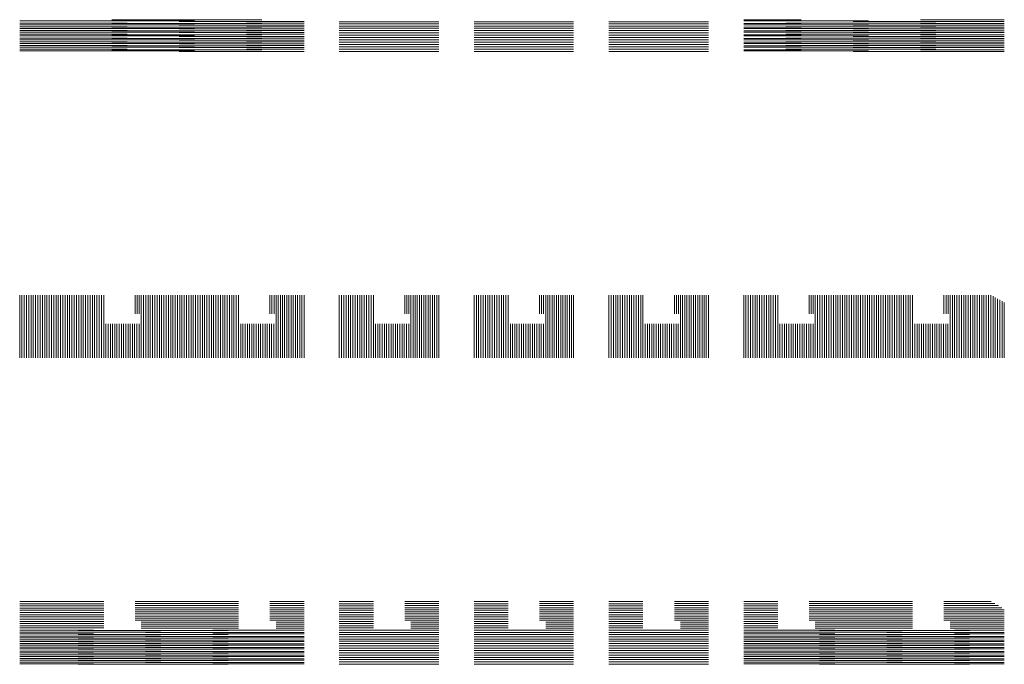
# Model space of a CAD drawing. Units: inches. Extents: x -25 to 39, y -16 to 168.
# Drawn here: x -25 to 39, y -16 to 26 of the extents above; entities that cross this region are included whole.
import ezdxf

# ---------------------------------------------------------------- set-up
doc = ezdxf.new("R2010")
doc.units = ezdxf.units.IN
doc.header["$MEASUREMENT"] = 0

msp = doc.modelspace()

# ---------------------------------------------------------------- linework, layer by layer
at = {"lineweight": 0}
for p, q in [((-24.97, 25.932), (-13.56, 25.932)), ((-24.97, 25.797), (-17.96, 25.797)), ((-18.96, 26.017), (-9.16, 26.017)), ((-18.96, 25.772), (-9.16, 25.772)), ((-14.56, 25.907), (-6.41, 25.907)), ((-6.41, 25.797), (-10.16, 25.797)), ((-4.11, 25.888), (2.39, 25.888)), ((-4.11, 25.744), (2.39, 25.744)), ((4.69, 25.888), (11.19, 25.888)), ((4.69, 25.744), (11.19, 25.744)), ((13.49, 25.888), (19.99, 25.888)), ((13.49, 25.744), (19.99, 25.744)), ((26.04, 26.017), (22.29, 26.017)), ((22.29, 25.932), (30.44, 25.932)), ((26.04, 25.772), (22.29, 25.772)), ((25.04, 25.797), (34.84, 25.797)), ((29.44, 25.907), (39.302, 25.907)), ((33.84, 26.017), (39.302, 26.017)), ((33.84, 25.772), (39.302, 25.772)), ((-24.97, 25.688), (-13.56, 25.688)), ((-24.97, 25.553), (-17.96, 25.553)), ((-24.97, 25.443), (-13.56, 25.443)), ((-24.97, 25.308), (-17.96, 25.308)), ((-24.97, 25.199), (-13.56, 25.199)), ((-18.96, 25.528), (-9.16, 25.528)), ((-18.96, 25.283), (-9.16, 25.283)), ((-14.56, 25.663), (-6.41, 25.663)), ((-14.56, 25.418), (-6.41, 25.418)), ((-14.56, 25.174), (-6.41, 25.174)), ((-6.41, 25.553), (-10.16, 25.553)), ((-6.41, 25.308), (-10.16, 25.308)), ((-4.11, 25.6), (2.39, 25.6)), ((-4.11, 25.455), (2.39, 25.455)), ((-4.11, 25.311), (2.39, 25.311)), ((-4.11, 25.16), (2.39, 25.16)), ((4.69, 25.6), (11.19, 25.6)), ((4.69, 25.455), (11.19, 25.455)), ((4.69, 25.311), (11.19, 25.311)), ((4.69, 25.16), (11.19, 25.16)), ((13.49, 25.6), (19.99, 25.6)), ((13.49, 25.455), (19.99, 25.455)), ((13.49, 25.311), (19.99, 25.311)), ((13.49, 25.16), (19.99, 25.16)), ((22.29, 25.688), (30.44, 25.688)), ((26.04, 25.528), (22.29, 25.528)), ((22.29, 25.443), (30.44, 25.443)), ((26.04, 25.283), (22.29, 25.283)), ((22.29, 25.199), (30.44, 25.199)), ((25.04, 25.553), (34.84, 25.553)), ((25.04, 25.308), (34.84, 25.308)), ((29.44, 25.663), (39.302, 25.663)), ((29.44, 25.418), (39.302, 25.418)), ((29.44, 25.174), (39.302, 25.174)), ((33.84, 25.528), (39.302, 25.528)), ((33.84, 25.283), (39.302, 25.283)), ((-24.97, 25.064), (-17.96, 25.064)), ((-24.97, 24.954), (-13.56, 24.954)), ((-24.97, 24.819), (-17.96, 24.819)), ((-24.97, 24.71), (-13.56, 24.71)), ((-24.97, 24.575), (-17.96, 24.575)), ((-24.97, 24.465), (-13.56, 24.465)), ((-18.96, 25.039), (-9.16, 25.039)), ((-18.96, 24.794), (-9.16, 24.794)), ((-18.96, 24.55), (-9.16, 24.55)), ((-14.56, 24.929), (-6.41, 24.929)), ((-14.56, 24.685), (-6.41, 24.685)), ((-14.56, 24.44), (-6.41, 24.44)), ((-6.41, 25.064), (-10.16, 25.064)), ((-6.41, 24.819), (-10.16, 24.819)), ((-6.41, 24.575), (-10.16, 24.575)), ((-4.11, 25.009), (2.39, 25.009)), ((-4.11, 24.858), (2.39, 24.858)), ((-4.11, 24.707), (2.39, 24.707)), ((-4.11, 24.556), (2.39, 24.556)), ((4.69, 25.009), (11.19, 25.009)), ((4.69, 24.858), (11.19, 24.858)), ((4.69, 24.707), (11.19, 24.707)), ((4.69, 24.556), (11.19, 24.556)), ((13.49, 25.009), (19.99, 25.009)), ((13.49, 24.858), (19.99, 24.858)), ((13.49, 24.707), (19.99, 24.707)), ((13.49, 24.556), (19.99, 24.556)), ((26.04, 25.039), (22.29, 25.039)), ((22.29, 24.954), (30.44, 24.954)), ((26.04, 24.794), (22.29, 24.794)), ((22.29, 24.71), (30.44, 24.71)), ((26.04, 24.55), (22.29, 24.55)), ((22.29, 24.465), (30.44, 24.465)), ((25.04, 25.064), (34.84, 25.064)), ((25.04, 24.819), (34.84, 24.819)), ((25.04, 24.575), (34.84, 24.575)), ((29.44, 24.929), (39.302, 24.929)), ((29.44, 24.685), (39.302, 24.685)), ((29.44, 24.44), (39.302, 24.44)), ((33.84, 25.039), (39.302, 25.039)), ((33.84, 24.794), (39.302, 24.794)), ((33.84, 24.55), (39.302, 24.55)), ((-24.97, 24.331), (-17.96, 24.331)), ((-24.97, 24.221), (-13.56, 24.221)), ((-24.97, 24.086), (-17.96, 24.086)), ((-24.97, 23.976), (-13.56, 23.976)), ((-18.96, 24.306), (-9.16, 24.306)), ((-18.96, 24.061), (-9.16, 24.061)), ((-14.56, 24.196), (-6.41, 24.196)), ((-14.56, 23.951), (-6.41, 23.951)), ((-6.41, 24.331), (-10.16, 24.331)), ((-6.41, 24.086), (-10.16, 24.086)), ((-4.11, 24.405), (2.39, 24.405)), ((-4.11, 24.254), (2.39, 24.254)), ((-4.11, 24.103), (2.39, 24.103)), ((-4.11, 23.951), (2.39, 23.951)), ((4.69, 24.405), (11.19, 24.405)), ((4.69, 24.254), (11.19, 24.254)), ((4.69, 24.103), (11.19, 24.103)), ((4.69, 23.951), (11.19, 23.951)), ((13.49, 24.405), (19.99, 24.405)), ((13.49, 24.254), (19.99, 24.254)), ((13.49, 24.103), (19.99, 24.103)), ((13.49, 23.951), (19.99, 23.951)), ((26.04, 24.306), (22.29, 24.306)), ((22.29, 24.221), (30.44, 24.221)), ((26.04, 24.061), (22.29, 24.061)), ((22.29, 23.976), (30.44, 23.976)), ((25.04, 24.331), (34.84, 24.331)), ((25.04, 24.086), (34.84, 24.086)), ((29.44, 24.196), (39.302, 24.196)), ((29.44, 23.951), (39.302, 23.951)), ((33.84, 24.306), (39.302, 24.306)), ((33.84, 24.061), (39.302, 24.061)), ((-24.97, 8.051), (-24.97, 3.951)), ((-24.822, 8.051), (-24.822, 3.951)), ((-24.674, 8.051), (-24.674, 3.951)), ((-24.525, 8.051), (-24.525, 3.951)), ((-24.377, 8.051), (-24.377, 3.951)), ((-24.229, 8.051), (-24.229, 3.951)), ((-24.081, 8.051), (-24.081, 3.951)), ((-23.932, 8.051), (-23.932, 3.951)), ((-23.784, 8.051), (-23.784, 3.951)), ((-23.636, 8.051), (-23.636, 3.951)), ((-23.488, 8.051), (-23.488, 3.951)), ((-23.339, 8.051), (-23.339, 3.951)), ((-23.191, 8.051), (-23.191, 3.951)), ((-23.043, 8.051), (-23.043, 3.951)), ((-22.895, 8.051), (-22.895, 3.951)), ((-22.747, 8.051), (-22.747, 3.951)), ((-22.598, 8.051), (-22.598, 3.951)), ((-22.45, 8.051), (-22.45, 3.951)), ((-22.302, 8.051), (-22.302, 3.951)), ((-22.154, 8.051), (-22.154, 3.951)), ((-22.005, 8.051), (-22.005, 3.951)), ((-21.857, 8.051), (-21.857, 3.951)), ((-21.709, 8.051), (-21.709, 3.951)), ((-21.561, 8.051), (-21.561, 3.951)), ((-21.412, 8.051), (-21.412, 3.951)), ((-21.264, 8.051), (-21.264, 3.951)), ((-21.116, 8.051), (-21.116, 3.951)), ((-20.968, 8.051), (-20.968, 3.951)), ((-20.819, 8.051), (-20.819, 3.951)), ((-20.671, 8.051), (-20.671, 3.951)), ((-20.523, 8.051), (-20.523, 3.951)), ((-20.375, 8.051), (-20.375, 3.951)), ((-20.226, 8.051), (-20.226, 3.951)), ((-20.078, 8.051), (-20.078, 3.951)), ((-19.93, 8.051), (-19.93, 3.951)), ((-19.782, 8.051), (-19.782, 3.951)), ((-19.633, 8.051), (-19.633, 3.951)), ((-19.485, 8.051), (-19.485, 3.951)), ((-17.435, 8.051), (-17.435, 6.826)), ((-17.302, 8.051), (-17.302, 6.826)), ((-17.169, 8.051), (-17.169, 6.826)), ((-17.035, 8.051), (-17.035, 3.951)), ((-16.887, 8.051), (-16.887, 3.951)), ((-16.74, 8.051), (-16.74, 3.951)), ((-16.592, 8.051), (-16.592, 3.951)), ((-16.444, 8.051), (-16.444, 3.951)), ((-16.297, 8.051), (-16.297, 3.951)), ((-16.149, 8.051), (-16.149, 3.951)), ((-16.001, 8.051), (-16.001, 3.951)), ((-15.854, 8.051), (-15.854, 3.951)), ((-15.706, 8.051), (-15.706, 3.951)), ((-15.558, 8.051), (-15.558, 3.951)), ((-15.411, 8.051), (-15.411, 3.951)), ((-15.263, 8.051), (-15.263, 3.951)), ((-15.115, 8.051), (-15.115, 3.951)), ((-14.968, 8.051), (-14.968, 3.951)), ((-14.82, 8.051), (-14.82, 3.951)), ((-14.672, 8.051), (-14.672, 3.951)), ((-14.525, 8.051), (-14.525, 3.951)), ((-14.377, 8.051), (-14.377, 3.951)), ((-14.229, 8.051), (-14.229, 3.951)), ((-14.082, 8.051), (-14.082, 3.951)), ((-13.934, 8.051), (-13.934, 3.951)), ((-13.786, 8.051), (-13.786, 3.951)), ((-13.639, 8.051), (-13.639, 3.951)), ((-13.491, 8.051), (-13.491, 3.951)), ((-13.343, 8.051), (-13.343, 3.951)), ((-13.196, 8.051), (-13.196, 3.951)), ((-13.048, 8.051), (-13.048, 3.951)), ((-12.9, 8.051), (-12.9, 3.951)), ((-12.753, 8.051), (-12.753, 3.951)), ((-12.605, 8.051), (-12.605, 3.951)), ((-12.457, 8.051), (-12.457, 3.951)), ((-12.31, 8.051), (-12.31, 3.951)), ((-12.162, 8.051), (-12.162, 3.951)), ((-12.014, 8.051), (-12.014, 3.951)), ((-11.867, 8.051), (-11.867, 3.951)), ((-11.719, 8.051), (-11.719, 3.951)), ((-11.571, 8.051), (-11.571, 3.951)), ((-11.424, 8.051), (-11.424, 3.951)), ((-11.276, 8.051), (-11.276, 3.951)), ((-11.128, 8.051), (-11.128, 3.951)), ((-10.981, 8.051), (-10.981, 3.951)), ((-10.833, 8.051), (-10.833, 3.951)), ((-10.685, 8.051), (-10.685, 3.951)), ((-8.635, 8.051), (-8.635, 6.826)), ((-8.502, 8.051), (-8.502, 6.826)), ((-8.369, 8.051), (-8.369, 6.826)), ((-8.235, 8.051), (-8.235, 3.951)), ((-8.095, 8.051), (-8.095, 3.951)), ((-7.954, 8.051), (-7.954, 3.951)), ((-7.814, 8.051), (-7.814, 3.951)), ((-7.674, 8.051), (-7.674, 3.951)), ((-7.533, 8.051), (-7.533, 3.951)), ((-7.393, 8.051), (-7.393, 3.951)), ((-7.252, 8.051), (-7.252, 3.951)), ((-7.112, 8.051), (-7.112, 3.951)), ((-6.972, 8.051), (-6.972, 3.951)), ((-6.831, 8.051), (-6.831, 3.951)), ((-6.691, 8.051), (-6.691, 3.951)), ((-6.551, 8.051), (-6.551, 3.951)), ((-6.41, 8.051), (-6.41, 3.951)), ((-4.11, 8.051), (-4.11, 3.951)), ((-3.962, 8.051), (-3.962, 3.951)), ((-3.813, 8.051), (-3.813, 3.951)), ((-3.665, 8.051), (-3.665, 3.951)), ((-3.517, 8.051), (-3.517, 3.951)), ((-3.368, 8.051), (-3.368, 3.951)), ((-3.22, 8.051), (-3.22, 3.951)), ((-3.072, 8.051), (-3.072, 3.951)), ((-2.923, 8.051), (-2.923, 3.951)), ((-2.775, 8.051), (-2.775, 3.951)), ((-2.627, 8.051), (-2.627, 3.951)), ((-2.478, 8.051), (-2.478, 3.951)), ((-2.33, 8.051), (-2.33, 3.951)), ((-2.182, 8.051), (-2.182, 3.951)), ((-2.034, 8.051), (-2.034, 3.951)), ((-1.885, 8.051), (-1.885, 3.951)), ((0.165, 8.051), (0.165, 6.826)), ((0.298, 8.051), (0.298, 6.826)), ((0.431, 8.051), (0.431, 6.826)), ((0.565, 8.051), (0.565, 3.951)), ((0.705, 8.051), (0.705, 3.951)), ((0.846, 8.051), (0.846, 3.951)), ((0.986, 8.051), (0.986, 3.951)), ((1.126, 8.051), (1.126, 3.951)), ((1.267, 8.051), (1.267, 3.951)), ((1.407, 8.051), (1.407, 3.951)), ((1.548, 8.051), (1.548, 3.951)), ((1.688, 8.051), (1.688, 3.951)), ((1.828, 8.051), (1.828, 3.951)), ((1.969, 8.051), (1.969, 3.951)), ((2.109, 8.051), (2.109, 3.951)), ((2.249, 8.051), (2.249, 3.951)), ((2.39, 8.051), (2.39, 3.951)), ((4.69, 8.051), (4.69, 3.951)), ((4.838, 8.051), (4.838, 3.951)), ((4.987, 8.051), (4.987, 3.951)), ((5.135, 8.051), (5.135, 3.951)), ((5.283, 8.051), (5.283, 3.951)), ((5.432, 8.051), (5.432, 3.951)), ((5.58, 8.051), (5.58, 3.951)), ((5.728, 8.051), (5.728, 3.951)), ((5.877, 8.051), (5.877, 3.951)), ((6.025, 8.051), (6.025, 3.951)), ((6.173, 8.051), (6.173, 3.951)), ((6.322, 8.051), (6.322, 3.951)), ((6.47, 8.051), (6.47, 3.951)), ((6.618, 8.051), (6.618, 3.951)), ((6.766, 8.051), (6.766, 3.951)), ((6.915, 8.051), (6.915, 3.951)), ((8.965, 8.051), (8.965, 6.826)), ((9.098, 8.051), (9.098, 6.826)), ((9.231, 8.051), (9.231, 6.826)), ((9.365, 8.051), (9.365, 3.951)), ((9.505, 8.051), (9.505, 3.951)), ((9.646, 8.051), (9.646, 3.951)), ((9.786, 8.051), (9.786, 3.951)), ((9.926, 8.051), (9.926, 3.951)), ((10.067, 8.051), (10.067, 3.951)), ((10.207, 8.051), (10.207, 3.951)), ((10.348, 8.051), (10.348, 3.951)), ((10.488, 8.051), (10.488, 3.951)), ((10.628, 8.051), (10.628, 3.951)), ((10.769, 8.051), (10.769, 3.951)), ((10.909, 8.051), (10.909, 3.951)), ((11.049, 8.051), (11.049, 3.951)), ((11.19, 8.051), (11.19, 3.951)), ((13.49, 8.051), (13.49, 3.951)), ((13.638, 8.051), (13.638, 3.951)), ((13.787, 8.051), (13.787, 3.951)), ((13.935, 8.051), (13.935, 3.951)), ((14.083, 8.051), (14.083, 3.951)), ((14.232, 8.051), (14.232, 3.951)), ((14.38, 8.051), (14.38, 3.951)), ((14.528, 8.051), (14.528, 3.951)), ((14.677, 8.051), (14.677, 3.951)), ((14.825, 8.051), (14.825, 3.951)), ((14.973, 8.051), (14.973, 3.951)), ((15.122, 8.051), (15.122, 3.951)), ((15.27, 8.051), (15.27, 3.951)), ((15.418, 8.051), (15.418, 3.951)), ((15.566, 8.051), (15.566, 3.951)), ((15.715, 8.051), (15.715, 3.951)), ((17.765, 8.051), (17.765, 6.826)), ((17.898, 8.051), (17.898, 6.826)), ((18.031, 8.051), (18.031, 6.826)), ((18.165, 8.051), (18.165, 3.951)), ((18.305, 8.051), (18.305, 3.951)), ((18.446, 8.051), (18.446, 3.951)), ((18.586, 8.051), (18.586, 3.951)), ((18.726, 8.051), (18.726, 3.951)), ((18.867, 8.051), (18.867, 3.951)), ((19.007, 8.051), (19.007, 3.951)), ((19.148, 8.051), (19.148, 3.951)), ((19.288, 8.051), (19.288, 3.951)), ((19.428, 8.051), (19.428, 3.951)), ((19.569, 8.051), (19.569, 3.951)), ((19.709, 8.051), (19.709, 3.951)), ((19.849, 8.051), (19.849, 3.951)), ((19.99, 8.051), (19.99, 3.951)), ((22.29, 8.051), (22.29, 3.951)), ((22.438, 8.051), (22.438, 3.951)), ((22.587, 8.051), (22.587, 3.951)), ((22.735, 8.051), (22.735, 3.951)), ((22.883, 8.051), (22.883, 3.951)), ((23.032, 8.051), (23.032, 3.951)), ((23.18, 8.051), (23.18, 3.951)), ((23.328, 8.051), (23.328, 3.951)), ((23.477, 8.051), (23.477, 3.951)), ((23.625, 8.051), (23.625, 3.951)), ((23.773, 8.051), (23.773, 3.951)), ((23.922, 8.051), (23.922, 3.951)), ((24.07, 8.051), (24.07, 3.951)), ((24.218, 8.051), (24.218, 3.951)), ((24.366, 8.051), (24.366, 3.951)), ((24.515, 8.051), (24.515, 3.951)), ((26.565, 8.051), (26.565, 6.826)), ((26.698, 8.051), (26.698, 6.826)), ((26.831, 8.051), (26.831, 6.826)), ((26.965, 8.051), (26.965, 3.951)), ((27.113, 8.051), (27.113, 3.951)), ((27.26, 8.051), (27.26, 3.951)), ((27.408, 8.051), (27.408, 3.951)), ((27.556, 8.051), (27.556, 3.951)), ((27.703, 8.051), (27.703, 3.951)), ((27.851, 8.051), (27.851, 3.951)), ((27.999, 8.051), (27.999, 3.951)), ((28.146, 8.051), (28.146, 3.951)), ((28.294, 8.051), (28.294, 3.951)), ((28.442, 8.051), (28.442, 3.951)), ((28.589, 8.051), (28.589, 3.951)), ((28.737, 8.051), (28.737, 3.951)), ((28.885, 8.051), (28.885, 3.951)), ((29.032, 8.051), (29.032, 3.951)), ((29.18, 8.051), (29.18, 3.951)), ((29.328, 8.051), (29.328, 3.951)), ((29.475, 8.051), (29.475, 3.951)), ((29.623, 8.051), (29.623, 3.951)), ((29.771, 8.051), (29.771, 3.951)), ((29.918, 8.051), (29.918, 3.951)), ((30.066, 8.051), (30.066, 3.951)), ((30.214, 8.051), (30.214, 3.951)), ((30.361, 8.051), (30.361, 3.951)), ((30.509, 8.051), (30.509, 3.951)), ((30.657, 8.051), (30.657, 3.951)), ((30.804, 8.051), (30.804, 3.951)), ((30.952, 8.051), (30.952, 3.951)), ((31.1, 8.051), (31.1, 3.951)), ((31.247, 8.051), (31.247, 3.951)), ((31.395, 8.051), (31.395, 3.951)), ((31.543, 8.051), (31.543, 3.951)), ((31.69, 8.051), (31.69, 3.951)), ((31.838, 8.051), (31.838, 3.951)), ((31.986, 8.051), (31.986, 3.951)), ((32.133, 8.051), (32.133, 3.951)), ((32.281, 8.051), (32.281, 3.951)), ((32.429, 8.051), (32.429, 3.951)), ((32.576, 8.051), (32.576, 3.951)), ((32.724, 8.051), (32.724, 3.951)), ((32.872, 8.051), (32.872, 3.951)), ((33.019, 8.051), (33.019, 3.951)), ((33.167, 8.051), (33.167, 3.951)), ((33.315, 8.051), (33.315, 3.951)), ((35.365, 8.051), (35.365, 6.826)), ((35.498, 8.051), (35.498, 6.826)), ((35.631, 8.051), (35.631, 6.826)), ((35.765, 8.051), (35.765, 3.951)), ((35.912, 8.051), (35.912, 3.951)), ((36.06, 8.051), (36.06, 3.951)), ((36.207, 8.051), (36.207, 3.951)), ((36.354, 8.051), (36.354, 3.951)), ((36.502, 8.051), (36.502, 3.951)), ((36.649, 8.051), (36.649, 3.951)), ((36.796, 8.051), (36.796, 3.951)), ((36.944, 8.051), (36.944, 3.951)), ((37.091, 8.051), (37.091, 3.951)), ((37.239, 8.051), (37.239, 3.951)), ((37.386, 8.051), (37.386, 3.951)), ((37.533, 8.051), (37.533, 3.951)), ((37.681, 8.051), (37.681, 3.951)), ((37.828, 8.051), (37.828, 3.951)), ((37.975, 8.051), (37.975, 3.951)), ((38.123, 8.051), (38.123, 3.951)), ((38.27, 8.051), (38.27, 3.951)), ((38.418, 8.051), (38.418, 3.951)), ((38.565, 7.981), (38.565, 3.951)), ((38.712, 7.896), (38.712, 3.951)), ((38.86, 7.811), (38.86, 3.951)), ((39.007, 7.726), (39.007, 3.951)), ((39.154, 7.641), (39.154, 3.951)), ((39.302, 7.556), (39.302, 3.951)), ((-19.341, 6.176), (-19.341, 3.951)), ((-19.197, 6.176), (-19.197, 3.951)), ((-19.053, 6.176), (-19.053, 3.951)), ((-18.909, 6.176), (-18.909, 3.951)), ((-18.765, 6.176), (-18.765, 3.951)), ((-18.62, 6.176), (-18.62, 3.951)), ((-18.476, 6.176), (-18.476, 3.951)), ((-18.332, 6.176), (-18.332, 3.951)), ((-18.188, 6.176), (-18.188, 3.951)), ((-18.044, 6.176), (-18.044, 3.951)), ((-17.9, 6.176), (-17.9, 3.951)), ((-17.756, 6.176), (-17.756, 3.951)), ((-17.612, 6.176), (-17.612, 3.951)), ((-17.468, 6.176), (-17.468, 3.951)), ((-17.323, 6.176), (-17.323, 3.951)), ((-17.179, 6.176), (-17.179, 3.951)), ((-10.541, 6.176), (-10.541, 3.951)), ((-10.397, 6.176), (-10.397, 3.951)), ((-10.253, 6.176), (-10.253, 3.951)), ((-10.109, 6.176), (-10.109, 3.951)), ((-9.965, 6.176), (-9.965, 3.951)), ((-9.82, 6.176), (-9.82, 3.951)), ((-9.676, 6.176), (-9.676, 3.951)), ((-9.532, 6.176), (-9.532, 3.951)), ((-9.388, 6.176), (-9.388, 3.951)), ((-9.244, 6.176), (-9.244, 3.951)), ((-9.1, 6.176), (-9.1, 3.951)), ((-8.956, 6.176), (-8.956, 3.951)), ((-8.812, 6.176), (-8.812, 3.951)), ((-8.668, 6.176), (-8.668, 3.951)), ((-8.523, 6.176), (-8.523, 3.951)), ((-8.379, 6.176), (-8.379, 3.951)), ((-1.741, 6.176), (-1.741, 3.951)), ((-1.597, 6.176), (-1.597, 3.951)), ((-1.453, 6.176), (-1.453, 3.951)), ((-1.309, 6.176), (-1.309, 3.951)), ((-1.165, 6.176), (-1.165, 3.951)), ((-1.02, 6.176), (-1.02, 3.951)), ((-0.876, 6.176), (-0.876, 3.951)), ((-0.732, 6.176), (-0.732, 3.951)), ((-0.588, 6.176), (-0.588, 3.951)), ((-0.444, 6.176), (-0.444, 3.951)), ((-0.3, 6.176), (-0.3, 3.951)), ((-0.156, 6.176), (-0.156, 3.951)), ((-0.012, 6.176), (-0.012, 3.951)), ((0.132, 6.176), (0.132, 3.951)), ((0.277, 6.176), (0.277, 3.951)), ((0.421, 6.176), (0.421, 3.951)), ((7.059, 6.176), (7.059, 3.951)), ((7.203, 6.176), (7.203, 3.951)), ((7.347, 6.176), (7.347, 3.951)), ((7.491, 6.176), (7.491, 3.951)), ((7.635, 6.176), (7.635, 3.951)), ((7.78, 6.176), (7.78, 3.951)), ((7.924, 6.176), (7.924, 3.951)), ((8.068, 6.176), (8.068, 3.951)), ((8.212, 6.176), (8.212, 3.951)), ((8.356, 6.176), (8.356, 3.951)), ((8.5, 6.176), (8.5, 3.951)), ((8.644, 6.176), (8.644, 3.951)), ((8.788, 6.176), (8.788, 3.951)), ((8.932, 6.176), (8.932, 3.951)), ((9.077, 6.176), (9.077, 3.951)), ((9.221, 6.176), (9.221, 3.951)), ((15.859, 6.176), (15.859, 3.951)), ((16.003, 6.176), (16.003, 3.951)), ((16.147, 6.176), (16.147, 3.951)), ((16.291, 6.176), (16.291, 3.951)), ((16.435, 6.176), (16.435, 3.951)), ((16.58, 6.176), (16.58, 3.951)), ((16.724, 6.176), (16.724, 3.951)), ((16.868, 6.176), (16.868, 3.951)), ((17.012, 6.176), (17.012, 3.951)), ((17.156, 6.176), (17.156, 3.951)), ((17.3, 6.176), (17.3, 3.951)), ((17.444, 6.176), (17.444, 3.951)), ((17.588, 6.176), (17.588, 3.951)), ((17.732, 6.176), (17.732, 3.951)), ((17.877, 6.176), (17.877, 3.951)), ((18.021, 6.176), (18.021, 3.951)), ((24.659, 6.176), (24.659, 3.951)), ((24.803, 6.176), (24.803, 3.951)), ((24.947, 6.176), (24.947, 3.951)), ((25.091, 6.176), (25.091, 3.951)), ((25.235, 6.176), (25.235, 3.951)), ((25.38, 6.176), (25.38, 3.951)), ((25.524, 6.176), (25.524, 3.951)), ((25.668, 6.176), (25.668, 3.951)), ((25.812, 6.176), (25.812, 3.951)), ((25.956, 6.176), (25.956, 3.951)), ((26.1, 6.176), (26.1, 3.951)), ((26.244, 6.176), (26.244, 3.951)), ((26.388, 6.176), (26.388, 3.951)), ((26.532, 6.176), (26.532, 3.951)), ((26.677, 6.176), (26.677, 3.951)), ((26.821, 6.176), (26.821, 3.951)), ((33.459, 6.176), (33.459, 3.951)), ((33.603, 6.176), (33.603, 3.951)), ((33.747, 6.176), (33.747, 3.951)), ((33.891, 6.176), (33.891, 3.951)), ((34.035, 6.176), (34.035, 3.951)), ((34.18, 6.176), (34.18, 3.951)), ((34.324, 6.176), (34.324, 3.951)), ((34.468, 6.176), (34.468, 3.951)), ((34.612, 6.176), (34.612, 3.951)), ((34.756, 6.176), (34.756, 3.951)), ((34.9, 6.176), (34.9, 3.951)), ((35.044, 6.176), (35.044, 3.951)), ((35.188, 6.176), (35.188, 3.951)), ((35.332, 6.176), (35.332, 3.951)), ((35.477, 6.176), (35.477, 3.951)), ((35.621, 6.176), (35.621, 3.951)), ((-24.97, -11.949), (-19.485, -11.949)), ((-24.97, -12.093), (-19.485, -12.093)), ((-17.435, -11.949), (-10.685, -11.949)), ((-17.435, -12.085), (-10.685, -12.085)), ((-8.635, -11.949), (-6.41, -11.949)), ((-8.635, -12.085), (-6.41, -12.085)), ((-4.11, -11.949), (-1.885, -11.949)), ((-4.11, -12.093), (-1.885, -12.093)), ((0.165, -11.949), (2.39, -11.949)), ((0.165, -12.085), (2.39, -12.085)), ((4.69, -11.949), (6.915, -11.949)), ((4.69, -12.093), (6.915, -12.093)), ((8.965, -11.949), (11.19, -11.949)), ((8.965, -12.085), (11.19, -12.085)), ((13.49, -11.949), (15.715, -11.949)), ((13.49, -12.093), (15.715, -12.093)), ((17.765, -11.949), (19.99, -11.949)), ((17.765, -12.085), (19.99, -12.085)), ((22.29, -11.949), (24.515, -11.949)), ((22.29, -12.093), (24.515, -12.093)), ((26.565, -11.949), (33.315, -11.949)), ((26.565, -12.085), (33.315, -12.085)), ((35.365, -11.949), (38.443, -11.949)), ((35.365, -12.085), (38.679, -12.085)), ((-24.97, -12.237), (-19.485, -12.237)), ((-24.97, -12.381), (-19.485, -12.381)), ((-24.97, -12.525), (-19.485, -12.525)), ((-24.97, -12.67), (-19.485, -12.67)), ((-24.97, -12.814), (-19.485, -12.814)), ((-17.435, -12.221), (-10.685, -12.221)), ((-17.435, -12.357), (-10.685, -12.357)), ((-17.435, -12.493), (-10.685, -12.493)), ((-17.435, -12.629), (-10.685, -12.629)), ((-17.435, -12.765), (-10.685, -12.765)), ((-8.635, -12.221), (-6.41, -12.221)), ((-8.635, -12.357), (-6.41, -12.357)), ((-8.635, -12.493), (-6.41, -12.493)), ((-8.635, -12.629), (-6.41, -12.629)), ((-8.635, -12.765), (-6.41, -12.765)), ((-4.11, -12.237), (-1.885, -12.237)), ((-4.11, -12.381), (-1.885, -12.381)), ((-4.11, -12.525), (-1.885, -12.525)), ((-4.11, -12.67), (-1.885, -12.67)), ((-4.11, -12.814), (-1.885, -12.814)), ((0.165, -12.221), (2.39, -12.221)), ((0.165, -12.357), (2.39, -12.357)), ((0.165, -12.493), (2.39, -12.493)), ((0.165, -12.629), (2.39, -12.629)), ((0.165, -12.765), (2.39, -12.765)), ((4.69, -12.237), (6.915, -12.237)), ((4.69, -12.381), (6.915, -12.381)), ((4.69, -12.525), (6.915, -12.525)), ((4.69, -12.67), (6.915, -12.67)), ((4.69, -12.814), (6.915, -12.814)), ((8.965, -12.221), (11.19, -12.221)), ((8.965, -12.357), (11.19, -12.357)), ((8.965, -12.493), (11.19, -12.493)), ((8.965, -12.629), (11.19, -12.629)), ((8.965, -12.765), (11.19, -12.765)), ((13.49, -12.237), (15.715, -12.237)), ((13.49, -12.381), (15.715, -12.381)), ((13.49, -12.525), (15.715, -12.525)), ((13.49, -12.67), (15.715, -12.67)), ((13.49, -12.814), (15.715, -12.814)), ((17.765, -12.221), (19.99, -12.221)), ((17.765, -12.357), (19.99, -12.357)), ((17.765, -12.493), (19.99, -12.493)), ((17.765, -12.629), (19.99, -12.629)), ((17.765, -12.765), (19.99, -12.765)), ((22.29, -12.237), (24.515, -12.237)), ((22.29, -12.381), (24.515, -12.381)), ((22.29, -12.525), (24.515, -12.525)), ((22.29, -12.67), (24.515, -12.67)), ((22.29, -12.814), (24.515, -12.814)), ((26.565, -12.221), (33.315, -12.221)), ((26.565, -12.357), (33.315, -12.357)), ((26.565, -12.493), (33.315, -12.493)), ((26.565, -12.629), (33.315, -12.629)), ((26.565, -12.765), (33.315, -12.765)), ((35.365, -12.221), (38.914, -12.221)), ((35.365, -12.357), (39.15, -12.357)), ((35.365, -12.493), (39.302, -12.493)), ((35.365, -12.629), (39.302, -12.629)), ((35.365, -12.765), (39.302, -12.765)), ((-24.97, -12.958), (-19.485, -12.958)), ((-24.97, -13.102), (-19.485, -13.102)), ((-24.97, -13.247), (-19.485, -13.247)), ((-24.97, -13.391), (-19.485, -13.391)), ((-17.435, -12.901), (-10.685, -12.901)), ((-17.435, -13.037), (-10.685, -13.037)), ((-17.435, -13.174), (-10.685, -13.174)), ((-17.035, -13.304), (-10.685, -13.304)), ((-17.035, -13.434), (-10.685, -13.434)), ((-8.635, -12.901), (-6.41, -12.901)), ((-8.635, -13.037), (-6.41, -13.037)), ((-8.635, -13.174), (-6.41, -13.174)), ((-8.235, -13.304), (-6.41, -13.304)), ((-8.235, -13.434), (-6.41, -13.434)), ((-4.11, -12.958), (-1.885, -12.958)), ((-4.11, -13.102), (-1.885, -13.102)), ((-4.11, -13.247), (-1.885, -13.247)), ((-4.11, -13.391), (-1.885, -13.391)), ((0.165, -12.901), (2.39, -12.901)), ((0.165, -13.037), (2.39, -13.037)), ((0.165, -13.174), (2.39, -13.174)), ((0.565, -13.304), (2.39, -13.304)), ((0.565, -13.434), (2.39, -13.434)), ((4.69, -12.958), (6.915, -12.958)), ((4.69, -13.102), (6.915, -13.102)), ((4.69, -13.247), (6.915, -13.247)), ((4.69, -13.391), (6.915, -13.391)), ((8.965, -12.901), (11.19, -12.901)), ((8.965, -13.037), (11.19, -13.037)), ((8.965, -13.174), (11.19, -13.174)), ((9.365, -13.304), (11.19, -13.304)), ((9.365, -13.434), (11.19, -13.434)), ((13.49, -12.958), (15.715, -12.958)), ((13.49, -13.102), (15.715, -13.102)), ((13.49, -13.247), (15.715, -13.247)), ((13.49, -13.391), (15.715, -13.391)), ((17.765, -12.901), (19.99, -12.901)), ((17.765, -13.037), (19.99, -13.037)), ((17.765, -13.174), (19.99, -13.174)), ((18.165, -13.304), (19.99, -13.304)), ((18.165, -13.434), (19.99, -13.434)), ((22.29, -12.958), (24.515, -12.958)), ((22.29, -13.102), (24.515, -13.102)), ((22.29, -13.247), (24.515, -13.247)), ((22.29, -13.391), (24.515, -13.391)), ((26.565, -12.901), (33.315, -12.901)), ((26.565, -13.037), (33.315, -13.037)), ((26.565, -13.174), (33.315, -13.174)), ((26.965, -13.304), (33.315, -13.304)), ((26.965, -13.434), (33.315, -13.434)), ((35.365, -12.901), (39.302, -12.901)), ((35.365, -13.037), (39.302, -13.037)), ((35.365, -13.174), (39.302, -13.174)), ((35.765, -13.304), (39.302, -13.304)), ((35.765, -13.434), (39.302, -13.434)), ((-24.97, -13.535), (-19.485, -13.535)), ((-24.97, -13.679), (-19.485, -13.679)), ((-24.97, -13.824), (-20.16, -13.824)), ((-24.97, -13.958), (-15.76, -13.958)), ((-24.97, -14.068), (-20.16, -14.068)), ((-21.16, -13.849), (-11.36, -13.849)), ((-21.16, -14.093), (-11.36, -14.093)), ((-17.035, -13.564), (-10.685, -13.564)), ((-17.035, -13.694), (-10.685, -13.694)), ((-16.76, -13.983), (-6.41, -13.983)), ((-12.36, -13.824), (-6.41, -13.824)), ((-12.36, -14.068), (-6.41, -14.068)), ((-8.235, -13.564), (-6.41, -13.564)), ((-8.235, -13.694), (-6.41, -13.694)), ((-4.11, -13.535), (-1.885, -13.535)), ((-4.11, -13.679), (-1.885, -13.679)), ((-4.11, -13.824), (2.39, -13.824)), ((-4.11, -13.968), (2.39, -13.968)), ((-4.11, -14.112), (2.39, -14.112)), ((0.565, -13.564), (2.39, -13.564)), ((0.565, -13.694), (2.39, -13.694)), ((4.69, -13.535), (6.915, -13.535)), ((4.69, -13.679), (6.915, -13.679)), ((4.69, -13.824), (11.19, -13.824)), ((4.69, -13.968), (11.19, -13.968)), ((4.69, -14.112), (11.19, -14.112)), ((9.365, -13.564), (11.19, -13.564)), ((9.365, -13.694), (11.19, -13.694)), ((13.49, -13.535), (15.715, -13.535)), ((13.49, -13.679), (15.715, -13.679)), ((13.49, -13.824), (19.99, -13.824)), ((13.49, -13.968), (19.99, -13.968)), ((13.49, -14.112), (19.99, -14.112)), ((18.165, -13.564), (19.99, -13.564)), ((18.165, -13.694), (19.99, -13.694)), ((22.29, -13.535), (24.515, -13.535)), ((22.29, -13.679), (24.515, -13.679)), ((22.29, -13.824), (28.24, -13.824)), ((22.29, -13.958), (32.64, -13.958)), ((22.29, -14.068), (28.24, -14.068)), ((26.965, -13.564), (33.315, -13.564)), ((26.965, -13.694), (33.315, -13.694)), ((27.24, -13.849), (37.04, -13.849)), ((27.24, -14.093), (37.04, -14.093)), ((31.64, -13.983), (39.302, -13.983)), ((35.765, -13.564), (39.302, -13.564)), ((35.765, -13.694), (39.302, -13.694)), ((36.04, -13.824), (39.302, -13.824)), ((36.04, -14.068), (39.302, -14.068)), ((-24.97, -14.203), (-15.76, -14.203)), ((-24.97, -14.312), (-20.16, -14.312)), ((-24.97, -14.447), (-15.76, -14.447)), ((-24.97, -14.557), (-20.16, -14.557)), ((-24.97, -14.692), (-15.76, -14.692)), ((-21.16, -14.337), (-11.36, -14.337)), ((-21.16, -14.582), (-11.36, -14.582)), ((-16.76, -14.228), (-6.41, -14.228)), ((-16.76, -14.472), (-6.41, -14.472)), ((-16.76, -14.717), (-6.41, -14.717)), ((-12.36, -14.312), (-6.41, -14.312)), ((-12.36, -14.557), (-6.41, -14.557)), ((-4.11, -14.256), (2.39, -14.256)), ((-4.11, -14.4), (2.39, -14.4)), ((-4.11, -14.545), (2.39, -14.545)), ((-4.11, -14.689), (2.39, -14.689)), ((4.69, -14.256), (11.19, -14.256)), ((4.69, -14.4), (11.19, -14.4)), ((4.69, -14.545), (11.19, -14.545)), ((4.69, -14.689), (11.19, -14.689)), ((13.49, -14.256), (19.99, -14.256)), ((13.49, -14.4), (19.99, -14.4)), ((13.49, -14.545), (19.99, -14.545)), ((13.49, -14.689), (19.99, -14.689)), ((22.29, -14.203), (32.64, -14.203)), ((22.29, -14.312), (28.24, -14.312)), ((22.29, -14.447), (32.64, -14.447)), ((22.29, -14.557), (28.24, -14.557)), ((22.29, -14.692), (32.64, -14.692)), ((27.24, -14.337), (37.04, -14.337)), ((27.24, -14.582), (37.04, -14.582)), ((31.64, -14.228), (39.302, -14.228)), ((31.64, -14.472), (39.302, -14.472)), ((31.64, -14.717), (39.302, -14.717)), ((36.04, -14.312), (39.302, -14.312)), ((36.04, -14.557), (39.302, -14.557)), ((-24.97, -14.801), (-20.16, -14.801)), ((-24.97, -14.936), (-15.76, -14.936)), ((-24.97, -15.046), (-20.16, -15.046)), ((-24.97, -15.181), (-15.76, -15.181)), ((-24.97, -15.29), (-20.16, -15.29)), ((-24.97, -15.425), (-15.76, -15.425)), ((-21.16, -14.826), (-11.36, -14.826)), ((-21.16, -15.071), (-11.36, -15.071)), ((-21.16, -15.315), (-11.36, -15.315)), ((-16.76, -14.961), (-6.41, -14.961)), ((-16.76, -15.206), (-6.41, -15.206)), ((-12.36, -14.801), (-6.41, -14.801)), ((-12.36, -15.046), (-6.41, -15.046)), ((-12.36, -15.29), (-6.41, -15.29)), ((-4.11, -14.84), (2.39, -14.84)), ((-4.11, -14.991), (2.39, -14.991)), ((-4.11, -15.142), (2.39, -15.142)), ((-4.11, -15.293), (2.39, -15.293)), ((4.69, -14.84), (11.19, -14.84)), ((4.69, -14.991), (11.19, -14.991)), ((4.69, -15.142), (11.19, -15.142)), ((4.69, -15.293), (11.19, -15.293)), ((13.49, -14.84), (19.99, -14.84)), ((13.49, -14.991), (19.99, -14.991)), ((13.49, -15.142), (19.99, -15.142)), ((13.49, -15.293), (19.99, -15.293)), ((22.29, -14.801), (28.24, -14.801)), ((22.29, -14.936), (32.64, -14.936)), ((22.29, -15.046), (28.24, -15.046)), ((22.29, -15.181), (32.64, -15.181)), ((22.29, -15.29), (28.24, -15.29)), ((22.29, -15.425), (32.64, -15.425)), ((27.24, -14.826), (37.04, -14.826)), ((27.24, -15.071), (37.04, -15.071)), ((27.24, -15.315), (37.04, -15.315)), ((31.64, -14.961), (39.302, -14.961)), ((31.64, -15.206), (39.302, -15.206)), ((36.04, -14.801), (39.302, -14.801)), ((36.04, -15.046), (39.302, -15.046)), ((36.04, -15.29), (39.302, -15.29)), ((-24.97, -15.535), (-20.16, -15.535)), ((-24.97, -15.669), (-15.76, -15.669)), ((-24.97, -15.779), (-20.16, -15.779)), ((-24.97, -15.914), (-15.76, -15.914)), ((-24.97, -16.024), (-20.16, -16.024)), ((-21.16, -15.56), (-11.36, -15.56)), ((-21.16, -15.804), (-11.36, -15.804)), ((-21.16, -16.049), (-11.36, -16.049)), ((-16.76, -15.45), (-6.41, -15.45)), ((-16.76, -15.694), (-6.41, -15.694)), ((-16.76, -15.939), (-6.41, -15.939)), ((-12.36, -15.535), (-6.41, -15.535)), ((-12.36, -15.779), (-6.41, -15.779)), ((-12.36, -16.024), (-6.41, -16.024)), ((-4.11, -15.444), (2.39, -15.444)), ((-4.11, -15.595), (2.39, -15.595)), ((-4.11, -15.746), (2.39, -15.746)), ((-4.11, -15.897), (2.39, -15.897)), ((-4.11, -16.049), (2.39, -16.049)), ((4.69, -15.444), (11.19, -15.444)), ((4.69, -15.595), (11.19, -15.595)), ((4.69, -15.746), (11.19, -15.746)), ((4.69, -15.897), (11.19, -15.897)), ((4.69, -16.049), (11.19, -16.049)), ((13.49, -15.444), (19.99, -15.444)), ((13.49, -15.595), (19.99, -15.595)), ((13.49, -15.746), (19.99, -15.746)), ((13.49, -15.897), (19.99, -15.897)), ((13.49, -16.049), (19.99, -16.049)), ((22.29, -15.535), (28.24, -15.535)), ((22.29, -15.669), (32.64, -15.669)), ((22.29, -15.779), (28.24, -15.779)), ((22.29, -15.914), (32.64, -15.914)), ((22.29, -16.024), (28.24, -16.024)), ((27.24, -15.56), (37.04, -15.56)), ((27.24, -15.804), (37.04, -15.804)), ((27.24, -16.049), (37.04, -16.049)), ((31.64, -15.45), (39.302, -15.45)), ((31.64, -15.694), (39.302, -15.694)), ((31.64, -15.939), (39.302, -15.939)), ((36.04, -15.535), (39.302, -15.535)), ((36.04, -15.779), (39.302, -15.779)), ((36.04, -16.024), (39.302, -16.024))]:
    msp.add_line(p, q, dxfattribs=at)

doc.saveas('drawing.dxf')
